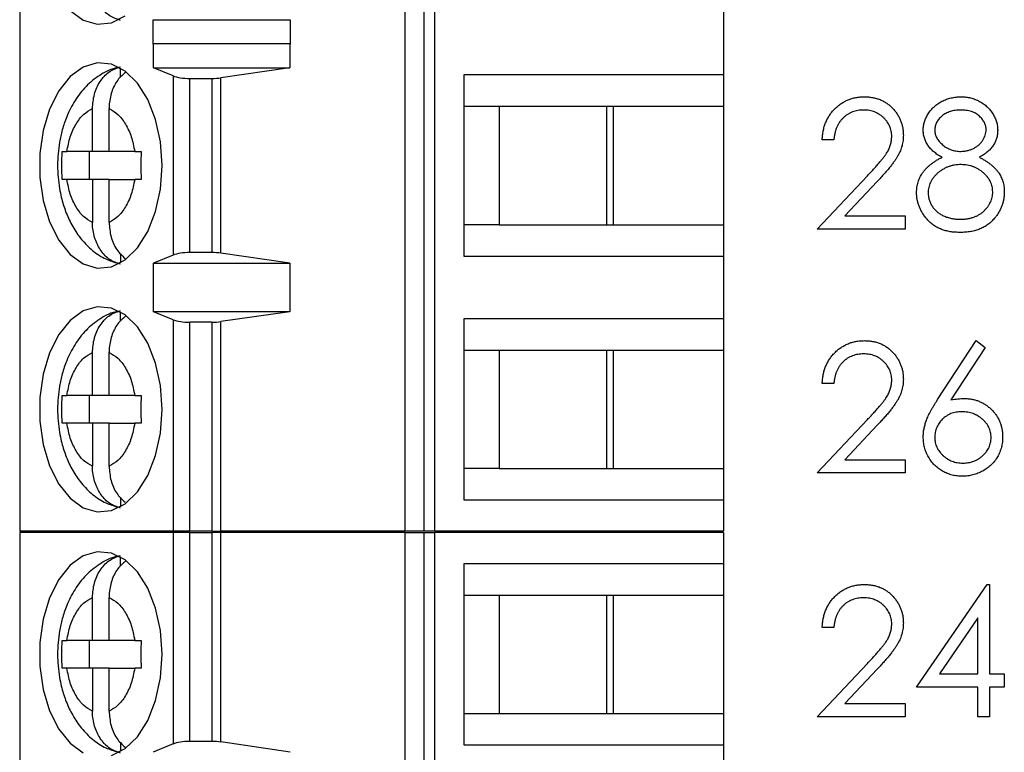
# Model space of a CAD drawing. Units: inches. Extents: x 0.1 to 11.2, y 0.1 to 7.3.
# Drawn here: x 7 to 7.6, y 5.1 to 5.5 of the extents above; entities that cross this region are included whole.
import ezdxf

# ---------------------------------------------------------------- set-up
doc = ezdxf.new("R2010")
doc.units = ezdxf.units.IN
doc.header["$LTSCALE"] = 0.666667
doc.header["$MEASUREMENT"] = 0

msp = doc.modelspace()

# ---------------------------------------------------------------- linework, layer by layer
at = {"color": 7, "linetype": 'Continuous', "lineweight": 25}
for p, q in [((7.01005, 5.64573), (7.01005, 5.23607)), ((7.22762, 5.64573), (7.22762, 5.23607)), ((7.23829, 5.64946), (7.23829, 5.23607)), ((7.24463, 5.23607), (7.24463, 5.64946)), ((7.40768, 5.52938), (7.40768, 5.49394)), ((7.08548, 5.52516), (7.16282, 5.52516)), ((7.08548, 5.51138), (7.08548, 5.52516)), ((7.16282, 5.52516), (7.16282, 5.51138)), ((7.08548, 5.51138), (7.08557, 5.51166)), ((7.08557, 5.49788), (7.08557, 5.51166)), ((7.08557, 5.51166), (7.16259, 5.51166)), ((7.16259, 5.51166), (7.16259, 5.49788)), ((7.16259, 5.51166), (7.16282, 5.51138)), ((7.06695, 5.49254), (7.06695, 5.49777)), ((7.09666, 5.4934), (7.08557, 5.49788)), ((7.08557, 5.49788), (7.16259, 5.49788)), ((7.16259, 5.49788), (7.12368, 5.49232)), ((7.09666, 5.4934), (7.09666, 5.39212)), ((7.10614, 5.49198), (7.1186, 5.49198)), ((7.10614, 5.39355), (7.10614, 5.49198)), ((7.1186, 5.49198), (7.1186, 5.39355)), ((7.12368, 5.39321), (7.12368, 5.49232)), ((7.40768, 5.49394), (7.26095, 5.49394)), ((7.26095, 5.49394), (7.26095, 5.39158)), ((7.40768, 5.49394), (7.40768, 5.47623)), ((7.05115, 5.45064), (7.05115, 5.47488)), ((7.06055, 5.45064), (7.06055, 5.47488)), ((7.26095, 5.47623), (7.28094, 5.47623)), ((7.28094, 5.47623), (7.34544, 5.47623)), ((7.28094, 5.47623), (7.28094, 5.4093)), ((7.34171, 5.4093), (7.34171, 5.47623)), ((7.34544, 5.47623), (7.40768, 5.47623)), ((7.34544, 5.4093), (7.34544, 5.47623)), ((7.40768, 5.47623), (7.40768, 5.4093)), ((7.46992, 5.45727), (7.46337, 5.45727)), ((7.03399, 5.45064), (7.03669, 5.45064)), ((7.05115, 5.45064), (7.03669, 5.45064)), ((7.04933, 5.45064), (7.04933, 5.43489)), ((7.06055, 5.45064), (7.05115, 5.45064)), ((7.07502, 5.45064), (7.06055, 5.45064)), ((7.07502, 5.45064), (7.07862, 5.45064)), ((7.03669, 5.43489), (7.03399, 5.43489)), ((7.05115, 5.43489), (7.03669, 5.43489)), ((7.05115, 5.43489), (7.05115, 5.41064)), ((7.06055, 5.43489), (7.05115, 5.43489)), ((7.06055, 5.41064), (7.06055, 5.43489)), ((7.06055, 5.43489), (7.07502, 5.43489)), ((7.07862, 5.43489), (7.07502, 5.43489)), ((7.46057, 5.40679), (7.48885, 5.43697)), ((7.49443, 5.43374), (7.47618, 5.41427)), ((7.47618, 5.41427), (7.51011, 5.41427)), ((7.51011, 5.41427), (7.51011, 5.40679)), ((7.28094, 5.4093), (7.26095, 5.4093)), ((7.28094, 5.4093), (7.34544, 5.4093)), ((7.34544, 5.4093), (7.40768, 5.4093)), ((7.40768, 5.4093), (7.40768, 5.39158)), ((7.51011, 5.40679), (7.46057, 5.40679)), ((7.06695, 5.39307), (7.06695, 5.38775)), ((7.09666, 5.39212), (7.08557, 5.38764)), ((7.1186, 5.39355), (7.10614, 5.39355)), ((7.16259, 5.38764), (7.12368, 5.39321)), ((7.26095, 5.39158), (7.40768, 5.39158)), ((7.40768, 5.39158), (7.40768, 5.35615)), ((7.08557, 5.38764), (7.16259, 5.38764)), ((7.08557, 5.36009), (7.08557, 5.38764)), ((7.16259, 5.38764), (7.16259, 5.36009)), ((7.06695, 5.35474), (7.06695, 5.35998)), ((7.09666, 5.35561), (7.08557, 5.36009)), ((7.16259, 5.36009), (7.08557, 5.36009)), ((7.16259, 5.36009), (7.12368, 5.35452)), ((7.40768, 5.35615), (7.26095, 5.35615)), ((7.26095, 5.35615), (7.26095, 5.25379)), ((7.40768, 5.35615), (7.40768, 5.33843)), ((7.09666, 5.35561), (7.09666, 5.23607)), ((7.10614, 5.23607), (7.10614, 5.35418)), ((7.1186, 5.35418), (7.10614, 5.35418)), ((7.1186, 5.35418), (7.1186, 5.23607)), ((7.12368, 5.23607), (7.12368, 5.35452)), ((7.52855, 5.31051), (7.55031, 5.34378)), ((7.55535, 5.33983), (7.53608, 5.31036)), ((7.55031, 5.34378), (7.55535, 5.33983)), ((7.05115, 5.31284), (7.05115, 5.33709)), ((7.06055, 5.31284), (7.06055, 5.33709)), ((7.26095, 5.33843), (7.28094, 5.33843)), ((7.28094, 5.33843), (7.34544, 5.33843)), ((7.28094, 5.33843), (7.28094, 5.2715)), ((7.34171, 5.2715), (7.34171, 5.33843)), ((7.34544, 5.33843), (7.40768, 5.33843)), ((7.34544, 5.2715), (7.34544, 5.33843)), ((7.40768, 5.33843), (7.40768, 5.2715)), ((7.46992, 5.31948), (7.46337, 5.31948)), ((7.03399, 5.31284), (7.03669, 5.31284)), ((7.05115, 5.31284), (7.03669, 5.31284)), ((7.04933, 5.31284), (7.04933, 5.29709)), ((7.06055, 5.31284), (7.05115, 5.31284)), ((7.07502, 5.31284), (7.06055, 5.31284)), ((7.07502, 5.31284), (7.07862, 5.31284)), ((7.03669, 5.29709), (7.03399, 5.29709)), ((7.05115, 5.29709), (7.03669, 5.29709)), ((7.05115, 5.29709), (7.05115, 5.27285)), ((7.06055, 5.29709), (7.05115, 5.29709)), ((7.06055, 5.27285), (7.06055, 5.29709)), ((7.06055, 5.29709), (7.07502, 5.29709)), ((7.07862, 5.29709), (7.07502, 5.29709)), ((7.46057, 5.269), (7.48885, 5.29918)), ((7.49443, 5.29595), (7.47618, 5.27648)), ((7.47618, 5.27648), (7.51011, 5.27648)), ((7.51011, 5.27648), (7.51011, 5.269)), ((7.28094, 5.2715), (7.26095, 5.2715)), ((7.28094, 5.2715), (7.34544, 5.2715)), ((7.34544, 5.2715), (7.40768, 5.2715)), ((7.40768, 5.2715), (7.40768, 5.25379)), ((7.51011, 5.269), (7.46057, 5.269)), ((7.06695, 5.25527), (7.06695, 5.24996)), ((7.26095, 5.25379), (7.40768, 5.25379)), ((7.40768, 5.25379), (7.40768, 5.23607)), ((7.09666, 5.23607), (7.01005, 5.23607)), ((7.01005, 5.23546), (7.01005, 4.82207)), ((7.09666, 5.23546), (7.01005, 5.23546)), ((7.10614, 5.23607), (7.09666, 5.23607)), ((7.09666, 5.23546), (7.09666, 5.11586)), ((7.10614, 5.23546), (7.09666, 5.23546)), ((7.1186, 5.23607), (7.10614, 5.23607)), ((7.10614, 5.11735), (7.10614, 5.23546)), ((7.10614, 5.23546), (7.1186, 5.23546)), ((7.1186, 5.23607), (7.12368, 5.23607)), ((7.1186, 5.23546), (7.1186, 5.11735)), ((7.12368, 5.23546), (7.1186, 5.23546)), ((7.22762, 5.23607), (7.12368, 5.23607)), ((7.12368, 5.11699), (7.12368, 5.23546)), ((7.22762, 5.23546), (7.12368, 5.23546)), ((7.23829, 5.23607), (7.22762, 5.23607)), ((7.22762, 5.23546), (7.22762, 4.82207)), ((7.22762, 5.23546), (7.23829, 5.23546)), ((7.24463, 5.23607), (7.23829, 5.23607)), ((7.23829, 5.23546), (7.23829, 4.82207)), ((7.23829, 5.23546), (7.24463, 5.23546)), ((7.40768, 5.23607), (7.24463, 5.23607)), ((7.24463, 4.82207), (7.24463, 5.23546)), ((7.40768, 5.23546), (7.24463, 5.23546)), ((7.40768, 5.23546), (7.40768, 5.21774)), ((7.06695, 5.21633), (7.06695, 5.22157)), ((7.26095, 5.21774), (7.26095, 5.11538)), ((7.40768, 5.21774), (7.26095, 5.21774)), ((7.40768, 5.21774), (7.40768, 5.20002)), ((7.51666, 5.14803), (7.55646, 5.20599)), ((7.55646, 5.20599), (7.55779, 5.20599)), ((7.55779, 5.20599), (7.55779, 5.15551)), ((7.05115, 5.17443), (7.05115, 5.19868)), ((7.06055, 5.17443), (7.06055, 5.19868)), ((7.26095, 5.20002), (7.28094, 5.20002)), ((7.28094, 5.20002), (7.34544, 5.20002)), ((7.28094, 5.20002), (7.28094, 5.13309)), ((7.34171, 5.13309), (7.34171, 5.20002)), ((7.34544, 5.20002), (7.40768, 5.20002)), ((7.34544, 5.13309), (7.34544, 5.20002)), ((7.40768, 5.20002), (7.40768, 5.13309)), ((7.55125, 5.18718), (7.52951, 5.15551)), ((7.55125, 5.15551), (7.55125, 5.18718)), ((7.46992, 5.18168), (7.46337, 5.18168)), ((7.03399, 5.17443), (7.03669, 5.17443)), ((7.05115, 5.17443), (7.03669, 5.17443)), ((7.04933, 5.17443), (7.04933, 5.15868)), ((7.06055, 5.17443), (7.05115, 5.17443)), ((7.07502, 5.17443), (7.06055, 5.17443)), ((7.07502, 5.17443), (7.07862, 5.17443)), ((7.46057, 5.1312), (7.48885, 5.16138)), ((7.03669, 5.15868), (7.03399, 5.15868)), ((7.05115, 5.15868), (7.03669, 5.15868)), ((7.05115, 5.15868), (7.05115, 5.13444)), ((7.06055, 5.15868), (7.05115, 5.15868)), ((7.06055, 5.13444), (7.06055, 5.15868)), ((7.06055, 5.15868), (7.07502, 5.15868)), ((7.07862, 5.15868), (7.07502, 5.15868)), ((7.49443, 5.15815), (7.47618, 5.13868)), ((7.52951, 5.15551), (7.55125, 5.15551)), ((7.55779, 5.15551), (7.5662, 5.15551)), ((7.5662, 5.15551), (7.5662, 5.14803)), ((7.55125, 5.14803), (7.51666, 5.14803)), ((7.55125, 5.1312), (7.55125, 5.14803)), ((7.55779, 5.14803), (7.55779, 5.1312)), ((7.5662, 5.14803), (7.55779, 5.14803)), ((7.47618, 5.13868), (7.51011, 5.13868)), ((7.51011, 5.13868), (7.51011, 5.1312)), ((7.26095, 5.13309), (7.28094, 5.13309)), ((7.28094, 5.13309), (7.34544, 5.13309)), ((7.34544, 5.13309), (7.40768, 5.13309)), ((7.40768, 5.13309), (7.40768, 5.11538)), ((7.51011, 5.1312), (7.46057, 5.1312)), ((7.55779, 5.1312), (7.55125, 5.1312)), ((7.06695, 5.11686), (7.06695, 5.11155)), ((7.1186, 5.11735), (7.10614, 5.11735)), ((7.16282, 5.11116), (7.12368, 5.11699)), ((7.09666, 5.11586), (7.08548, 5.11116)), ((7.26095, 5.11538), (7.40768, 5.11538)), ((7.40768, 5.11538), (7.40768, 5.07994))]:
    msp.add_line(p, q, dxfattribs=at)
at = {"color": 7, "linetype": 'Continuous', "lineweight": 25, "flags": 128}
for points in [[(7.03853, 5.53027), (7.04592, 5.52493), (7.05384, 5.52259), (7.06187, 5.52337), (7.06958, 5.52724)], [(7.0905, 5.44276), (7.08957, 5.45615), (7.08682, 5.46882), (7.0824, 5.48009), (7.07654, 5.48934), (7.06958, 5.49608), (7.06187, 5.49995), (7.05384, 5.50074), (7.04592, 5.49839), (7.03853, 5.49305), (7.03208, 5.485), (7.0269, 5.47467), (7.02329, 5.46262), (7.02144, 5.4495), (7.02144, 5.43602), (7.02329, 5.4229), (7.0269, 5.41085), (7.03208, 5.40052), (7.03853, 5.39247), (7.04592, 5.38713), (7.05384, 5.38479), (7.06187, 5.38557), (7.06958, 5.38944), (7.07654, 5.39618), (7.0824, 5.40544), (7.08682, 5.4167), (7.08957, 5.42937), (7.0905, 5.44276)], [(7.0905, 5.30497), (7.08957, 5.31836), (7.08682, 5.33103), (7.0824, 5.34229), (7.07654, 5.35155), (7.06958, 5.35829), (7.06187, 5.36216), (7.05384, 5.36294), (7.04592, 5.3606), (7.03853, 5.35526), (7.03208, 5.34721), (7.0269, 5.33688), (7.02329, 5.32483), (7.02144, 5.31171), (7.02144, 5.29823), (7.02329, 5.28511), (7.0269, 5.27306), (7.03208, 5.26273), (7.03853, 5.25468), (7.04592, 5.24934), (7.05384, 5.24699), (7.06187, 5.24778), (7.06958, 5.25165), (7.07654, 5.25839), (7.0824, 5.26764), (7.08682, 5.27891), (7.08957, 5.29158), (7.0905, 5.30497)], [(7.0905, 5.16656), (7.08957, 5.17995), (7.08682, 5.19262), (7.0824, 5.20389), (7.07654, 5.21314), (7.06958, 5.21988), (7.06187, 5.22375), (7.05384, 5.22453), (7.04592, 5.22219), (7.03853, 5.21685), (7.03208, 5.2088), (7.0269, 5.19847), (7.02329, 5.18642), (7.02144, 5.1733), (7.02144, 5.15982), (7.02329, 5.1467), (7.0269, 5.13465), (7.03208, 5.12432), (7.03853, 5.11627), (7.04592, 5.11093)], [(7.06187, 5.10937), (7.06958, 5.11324), (7.07654, 5.11998), (7.0824, 5.12923), (7.08682, 5.1405), (7.08957, 5.15317), (7.0905, 5.16656)]]:
    msp.add_lwpolyline(points, dxfattribs=at)
at = {"color": 7, "linetype": 'Continuous', "lineweight": 25}
for centre, ratio, start_param, end_param in [((7.10614, 5.49552), 0.3, 3.780925, 4.712389), ((7.1186, 5.49552), 0.3, 4.712389, 5.157007), ((7.10614, 5.39001), 0.3, 1.570796, 2.50226), ((7.1186, 5.39001), 0.3, 1.126178, 1.570796), ((7.10614, 5.35772), 0.3, 3.780925, 4.712389), ((7.1186, 5.35772), 0.3, 4.712389, 5.157007), ((7.10614, 5.11365), 0.312591, 1.570796, 2.50226), ((7.1186, 5.11365), 0.312591, 1.126178, 1.570796)]:
    msp.add_ellipse(centre, major_axis=(0.01181, 0), ratio=ratio, start_param=start_param, end_param=end_param, dxfattribs=at)
for points, knots in [([(7.06695, 5.52475), (7.0649, 5.52545), (7.06079, 5.52685), (7.05577, 5.53204), (7.05233, 5.53884), (7.05122, 5.54468), (7.05116, 5.54789), (7.05115, 5.54844)], [0, 0, 0, 0, 0.236463, 0.472886, 0.710431, 0.950937, 1, 1, 1, 1]), ([(7.06663, 5.49821), (7.06571, 5.49808), (7.06162, 5.49749), (7.05494, 5.49383), (7.04725, 5.48768), (7.04105, 5.47964), (7.03676, 5.47119), (7.03405, 5.46315), (7.03203, 5.454), (7.03109, 5.4428), (7.03196, 5.43229), (7.03373, 5.42366), (7.03587, 5.41667), (7.03938, 5.40893), (7.0441, 5.40164), (7.05023, 5.39521), (7.05712, 5.39023), (7.06231, 5.38852), (7.06463, 5.38775)], [0, 0, 0, 0, 0.0204471, 0.0918084, 0.1655425, 0.2401076, 0.314363, 0.3692533, 0.4184284, 0.5076255, 0.5960804, 0.6311721, 0.6892147, 0.7488552, 0.8127037, 0.8786635, 0.9457736, 1, 1, 1, 1]), ([(7.05115, 5.47488), (7.05137, 5.47764), (7.05179, 5.48316), (7.05517, 5.4904), (7.06027, 5.49619), (7.06466, 5.49776), (7.06695, 5.49857)], [0, 0, 0, 0, 0.246958, 0.494126, 0.735742, 1, 1, 1, 1]), ([(7.06979, 5.49537), (7.06826, 5.49404), (7.06496, 5.49118), (7.06174, 5.48443), (7.06061, 5.47865), (7.06056, 5.47543), (7.06055, 5.47488)], [0, 0, 0, 0, 0.283342, 0.606306, 0.933294, 1, 1, 1, 1]), ([(7.46337, 5.45727), (7.46341, 5.45814), (7.4635, 5.45985), (7.46389, 5.46233), (7.46445, 5.46471), (7.46525, 5.46696), (7.46623, 5.4691), (7.46741, 5.47112), (7.46881, 5.47301), (7.4704, 5.47476), (7.47213, 5.47637), (7.47399, 5.47776), (7.47594, 5.47894), (7.47798, 5.47992), (7.48014, 5.48065), (7.48239, 5.4812), (7.48474, 5.48153), (7.48634, 5.48156), (7.48715, 5.48158)], [0, 0, 0, 0, 0.068791, 0.135103, 0.198979, 0.261904, 0.323495, 0.385195, 0.446969, 0.509765, 0.572251, 0.633405, 0.693251, 0.752583, 0.812579, 0.873275, 0.93555, 1, 1, 1, 1]), ([(7.48715, 5.48158), (7.48795, 5.48156), (7.48952, 5.48152), (7.49182, 5.48121), (7.494, 5.48071), (7.49607, 5.48002), (7.498, 5.47909), (7.49983, 5.47797), (7.50155, 5.47667), (7.50311, 5.47514), (7.50453, 5.47351), (7.50577, 5.47178), (7.50682, 5.46998), (7.5077, 5.46811), (7.50835, 5.46616), (7.50884, 5.46414), (7.50911, 5.46204), (7.50916, 5.46063), (7.50918, 5.4599)], [0, 0, 0, 0, 0.069475, 0.136517, 0.200789, 0.26383, 0.325735, 0.387291, 0.449509, 0.512968, 0.576275, 0.63758, 0.697903, 0.757172, 0.816599, 0.876653, 0.93729, 1, 1, 1, 1]), ([(7.5204, 5.46287), (7.52043, 5.46365), (7.5205, 5.46521), (7.52105, 5.46753), (7.52196, 5.46982), (7.52318, 5.47205), (7.52471, 5.47415), (7.52655, 5.47604), (7.52864, 5.47769), (7.53099, 5.47908), (7.53352, 5.48021), (7.53618, 5.48098), (7.53894, 5.48149), (7.54081, 5.48155), (7.54177, 5.48158)], [0, 0, 0, 0, 0.074058, 0.14887, 0.226668, 0.307735, 0.391157, 0.473929, 0.557928, 0.644989, 0.733364, 0.821092, 0.909287, 1, 1, 1, 1]), ([(7.54177, 5.48158), (7.54269, 5.48155), (7.54452, 5.48149), (7.54721, 5.481), (7.54978, 5.48017), (7.55223, 5.47904), (7.5545, 5.47766), (7.55652, 5.47599), (7.5583, 5.47411), (7.55977, 5.47201), (7.56098, 5.46978), (7.56182, 5.46746), (7.56236, 5.46508), (7.56243, 5.46347), (7.56246, 5.46266)], [0, 0, 0, 0, 0.08941, 0.176306, 0.262626, 0.349446, 0.435498, 0.518928, 0.601355, 0.684256, 0.765807, 0.844877, 0.92228, 1, 1, 1, 1]), ([(7.03669, 5.45064), (7.03725, 5.4535), (7.03836, 5.45924), (7.04175, 5.46639), (7.04602, 5.47208), (7.04944, 5.47395), (7.05115, 5.47488)], [0, 0, 0, 0, 0.249852, 0.499989, 0.749852, 1, 1, 1, 1]), ([(7.06055, 5.47488), (7.06226, 5.47395), (7.06569, 5.47208), (7.06995, 5.46639), (7.07335, 5.45925), (7.07446, 5.45351), (7.07502, 5.45064)], [0, 0, 0, 0, 0.249852, 0.499989, 0.749852, 1, 1, 1, 1]), ([(7.48682, 5.4741), (7.48625, 5.47409), (7.48513, 5.47406), (7.48348, 5.47385), (7.48191, 5.4735), (7.48042, 5.47302), (7.47899, 5.4724), (7.47764, 5.47164), (7.47637, 5.47073), (7.47517, 5.46969), (7.47407, 5.46854), (7.4731, 5.46726), (7.47226, 5.46587), (7.47152, 5.46437), (7.47092, 5.46275), (7.47046, 5.46102), (7.4701, 5.45919), (7.46998, 5.45792), (7.46992, 5.45727)], [0, 0, 0, 0, 0.064439, 0.126547, 0.186887, 0.245878, 0.304041, 0.362191, 0.420976, 0.48066, 0.5406, 0.600689, 0.661936, 0.724443, 0.789038, 0.856314, 0.926352, 1, 1, 1, 1]), ([(7.50264, 5.45932), (7.50262, 5.45982), (7.5026, 5.4608), (7.50237, 5.46224), (7.50202, 5.46362), (7.50152, 5.46496), (7.50086, 5.46624), (7.50006, 5.46746), (7.49913, 5.46865), (7.49806, 5.46975), (7.49689, 5.47077), (7.49565, 5.47167), (7.49433, 5.47242), (7.49295, 5.47303), (7.49151, 5.47351), (7.49, 5.47385), (7.48843, 5.47406), (7.48736, 5.47409), (7.48682, 5.4741)], [0, 0, 0, 0, 0.061965, 0.122122, 0.180988, 0.239933, 0.299906, 0.359989, 0.421776, 0.486576, 0.551535, 0.615018, 0.677259, 0.73973, 0.80305, 0.866495, 0.931973, 1, 1, 1, 1]), ([(7.5414, 5.4741), (7.54089, 5.47409), (7.53989, 5.47406), (7.53842, 5.47392), (7.53703, 5.47365), (7.53569, 5.47329), (7.53443, 5.47281), (7.53322, 5.47224), (7.5321, 5.47154), (7.53104, 5.47077), (7.53009, 5.46991), (7.52924, 5.46902), (7.52854, 5.46807), (7.52794, 5.4671), (7.52751, 5.46606), (7.52718, 5.465), (7.52697, 5.4639), (7.52695, 5.46315), (7.52694, 5.46277)], [0, 0, 0, 0, 0.075243, 0.147209, 0.216447, 0.284025, 0.350655, 0.415031, 0.47963, 0.544652, 0.608044, 0.667828, 0.725114, 0.780992, 0.835527, 0.889438, 0.944072, 1, 1, 1, 1]), ([(7.55592, 5.46291), (7.55591, 5.46326), (7.55589, 5.46395), (7.55571, 5.46496), (7.55541, 5.46595), (7.555, 5.46693), (7.55447, 5.46788), (7.55383, 5.46882), (7.55307, 5.46972), (7.5522, 5.4706), (7.55123, 5.47142), (7.55013, 5.47214), (7.54893, 5.47276), (7.54763, 5.47326), (7.54622, 5.47363), (7.54471, 5.47391), (7.54309, 5.47407), (7.54198, 5.47409), (7.5414, 5.4741)], [0, 0, 0, 0, 0.050902, 0.101034, 0.151084, 0.203062, 0.256248, 0.310847, 0.368769, 0.430015, 0.49252, 0.556049, 0.621996, 0.690192, 0.761385, 0.836356, 0.915487, 1, 1, 1, 1]), ([(7.53105, 5.44742), (7.5302, 5.44788), (7.52856, 5.44877), (7.52639, 5.45041), (7.52453, 5.45219), (7.52303, 5.45414), (7.52184, 5.4562), (7.52103, 5.45836), (7.52048, 5.46059), (7.52042, 5.46211), (7.5204, 5.46287)], [0, 0, 0, 0, 0.14586, 0.282426, 0.41085, 0.535029, 0.654701, 0.770133, 0.884556, 1, 1, 1, 1]), ([(7.52694, 5.46277), (7.52695, 5.46239), (7.52698, 5.46163), (7.5272, 5.46052), (7.52753, 5.45943), (7.52804, 5.45838), (7.52866, 5.45735), (7.52942, 5.45634), (7.53032, 5.45537), (7.53135, 5.45444), (7.53246, 5.45357), (7.53364, 5.45281), (7.53487, 5.45217), (7.53614, 5.45165), (7.53746, 5.45124), (7.53882, 5.45094), (7.54023, 5.45076), (7.54118, 5.45074), (7.54166, 5.45073)], [0, 0, 0, 0, 0.054564, 0.107826, 0.161924, 0.21751, 0.274498, 0.334815, 0.397555, 0.464755, 0.532901, 0.600097, 0.665354, 0.731084, 0.796883, 0.863292, 0.930831, 1, 1, 1, 1]), ([(7.54166, 5.45073), (7.54228, 5.45075), (7.54352, 5.45079), (7.54534, 5.45112), (7.5471, 5.45165), (7.5488, 5.45238), (7.55039, 5.45328), (7.5518, 5.45437), (7.55303, 5.45561), (7.55406, 5.45699), (7.55486, 5.45846), (7.55549, 5.45993), (7.55585, 5.46142), (7.5559, 5.46242), (7.55592, 5.46291)], [0, 0, 0, 0, 0.08969, 0.178494, 0.266838, 0.356558, 0.445334, 0.530806, 0.614076, 0.697707, 0.779142, 0.855354, 0.928557, 1, 1, 1, 1]), ([(7.56246, 5.46266), (7.56243, 5.46187), (7.56238, 5.46032), (7.56188, 5.45805), (7.56105, 5.45593), (7.55992, 5.45393), (7.55844, 5.45209), (7.55663, 5.45037), (7.55452, 5.44878), (7.55293, 5.44788), (7.55211, 5.44742)], [0, 0, 0, 0, 0.121904, 0.239413, 0.35541, 0.472091, 0.592859, 0.718703, 0.854892, 1, 1, 1, 1]), ([(7.48885, 5.43697), (7.48953, 5.43769), (7.49086, 5.43907), (7.49273, 5.44109), (7.49441, 5.44296), (7.49591, 5.44468), (7.4972, 5.44627), (7.49834, 5.44769), (7.49926, 5.449), (7.50025, 5.45052), (7.50121, 5.45237), (7.50204, 5.45463), (7.50254, 5.45696), (7.5026, 5.45853), (7.50264, 5.45932)], [0, 0, 0, 0, 0.110803, 0.212829, 0.306101, 0.390647, 0.466924, 0.534481, 0.593587, 0.644557, 0.7362, 0.825024, 0.911986, 1, 1, 1, 1]), ([(7.50918, 5.4599), (7.50914, 5.45889), (7.50907, 5.45688), (7.50848, 5.45392), (7.50754, 5.45105), (7.50642, 5.44874), (7.50528, 5.44688), (7.50426, 5.44535), (7.50306, 5.44371), (7.50167, 5.44195), (7.50012, 5.44006), (7.49839, 5.43805), (7.49647, 5.43594), (7.49512, 5.43449), (7.49443, 5.43374)], [0, 0, 0, 0, 0.098702, 0.195672, 0.292422, 0.391343, 0.444462, 0.504229, 0.570352, 0.642546, 0.722288, 0.807921, 0.90047, 1, 1, 1, 1]), ([(7.51666, 5.42743), (7.51667, 5.42794), (7.51669, 5.42896), (7.51686, 5.43045), (7.51712, 5.4319), (7.51748, 5.43332), (7.51797, 5.4347), (7.51856, 5.43604), (7.51924, 5.43733), (7.52004, 5.4386), (7.52096, 5.43983), (7.52201, 5.44102), (7.52319, 5.44217), (7.52451, 5.44329), (7.52594, 5.4444), (7.52753, 5.44544), (7.52922, 5.44648), (7.53043, 5.4471), (7.53105, 5.44742)], [0, 0, 0, 0, 0.058854, 0.116315, 0.172675, 0.22878, 0.28458, 0.340257, 0.39663, 0.453507, 0.512318, 0.572648, 0.636022, 0.702363, 0.771483, 0.844184, 0.92007, 1, 1, 1, 1]), ([(7.55211, 5.44742), (7.5527, 5.4471), (7.55387, 5.4465), (7.55553, 5.44552), (7.55704, 5.44449), (7.55846, 5.44346), (7.55975, 5.44238), (7.56089, 5.44125), (7.56193, 5.44011), (7.56284, 5.43892), (7.56363, 5.4377), (7.56432, 5.43644), (7.56491, 5.43514), (7.56537, 5.4338), (7.56576, 5.43242), (7.56602, 5.43099), (7.56616, 5.42952), (7.56619, 5.42853), (7.5662, 5.42803)], [0, 0, 0, 0, 0.079525, 0.1551, 0.22722, 0.295911, 0.362056, 0.42552, 0.485813, 0.544495, 0.60146, 0.657841, 0.713974, 0.769468, 0.82613, 0.882885, 0.940701, 1, 1, 1, 1]), ([(7.54182, 5.44325), (7.54118, 5.44324), (7.5399, 5.44322), (7.53804, 5.44297), (7.53625, 5.44262), (7.53454, 5.44208), (7.53292, 5.44139), (7.53137, 5.44056), (7.5299, 5.43958), (7.52854, 5.43845), (7.52729, 5.43724), (7.5262, 5.43596), (7.52527, 5.43464), (7.52453, 5.43325), (7.52391, 5.43182), (7.52351, 5.43032), (7.52325, 5.42879), (7.52322, 5.42774), (7.5232, 5.42721)], [0, 0, 0, 0, 0.071269, 0.139812, 0.206497, 0.271535, 0.336082, 0.400528, 0.464984, 0.53005, 0.594423, 0.655583, 0.714849, 0.772115, 0.828999, 0.885122, 0.942079, 1, 1, 1, 1]), ([(7.55966, 5.4279), (7.55964, 5.4284), (7.5596, 5.42938), (7.55937, 5.43083), (7.55895, 5.43224), (7.55838, 5.43361), (7.55763, 5.43492), (7.55673, 5.43621), (7.55566, 5.43743), (7.55444, 5.4386), (7.55311, 5.43969), (7.5517, 5.44064), (7.55022, 5.44145), (7.54867, 5.44211), (7.54705, 5.44262), (7.54537, 5.44299), (7.54362, 5.44321), (7.54243, 5.44324), (7.54182, 5.44325)], [0, 0, 0, 0, 0.057339, 0.113063, 0.169181, 0.225775, 0.283826, 0.343454, 0.405907, 0.471392, 0.538003, 0.603064, 0.667602, 0.732225, 0.797005, 0.863048, 0.930357, 1, 1, 1, 1]), ([(7.05115, 5.41064), (7.04944, 5.41158), (7.04602, 5.41345), (7.04176, 5.41913), (7.03836, 5.42628), (7.03725, 5.43202), (7.03669, 5.43489)], [0, 0, 0, 0, 0.249852, 0.499989, 0.749852, 1, 1, 1, 1]), ([(7.07502, 5.43489), (7.07446, 5.43202), (7.07334, 5.42628), (7.06995, 5.41914), (7.06569, 5.41344), (7.06226, 5.41158), (7.06055, 5.41064)], [0, 0, 0, 0, 0.249852, 0.499989, 0.749852, 1, 1, 1, 1]), ([(7.54133, 5.40492), (7.54035, 5.40495), (7.53844, 5.405), (7.53567, 5.40531), (7.53308, 5.40587), (7.53067, 5.40663), (7.52845, 5.40761), (7.52641, 5.40884), (7.52455, 5.41026), (7.5229, 5.41192), (7.52144, 5.41369), (7.52016, 5.41552), (7.51909, 5.4174), (7.51819, 5.41932), (7.5175, 5.42128), (7.51702, 5.4233), (7.51672, 5.42535), (7.51668, 5.42674), (7.51666, 5.42743)], [0, 0, 0, 0, 0.078556, 0.152863, 0.22356, 0.290375, 0.355403, 0.418291, 0.480389, 0.543073, 0.604924, 0.664398, 0.721943, 0.778375, 0.83383, 0.888861, 0.944089, 1, 1, 1, 1]), ([(7.5232, 5.42721), (7.52323, 5.42656), (7.52329, 5.42526), (7.52373, 5.42334), (7.52445, 5.42148), (7.52545, 5.4197), (7.52669, 5.41803), (7.52821, 5.41658), (7.52993, 5.41529), (7.53189, 5.41425), (7.53403, 5.41342), (7.53635, 5.41284), (7.53882, 5.41246), (7.54053, 5.41242), (7.5414, 5.4124)], [0, 0, 0, 0, 0.074898, 0.148596, 0.224471, 0.302323, 0.381919, 0.461149, 0.542417, 0.626716, 0.714597, 0.804903, 0.900127, 1, 1, 1, 1]), ([(7.5414, 5.4124), (7.54208, 5.41242), (7.54341, 5.41244), (7.54535, 5.41267), (7.54718, 5.41302), (7.5489, 5.41354), (7.55052, 5.41418), (7.55203, 5.41499), (7.55345, 5.41592), (7.55471, 5.41702), (7.55587, 5.4182), (7.55688, 5.41945), (7.55775, 5.42073), (7.55844, 5.42207), (7.55899, 5.42345), (7.55938, 5.42489), (7.55962, 5.42638), (7.55965, 5.42739), (7.55966, 5.4279)], [0, 0, 0, 0, 0.076559, 0.149161, 0.218827, 0.285567, 0.350313, 0.414125, 0.477179, 0.540368, 0.602202, 0.662034, 0.719934, 0.775907, 0.831115, 0.886667, 0.942552, 1, 1, 1, 1]), ([(7.5662, 5.42803), (7.56619, 5.42733), (7.56616, 5.42594), (7.56588, 5.42389), (7.56546, 5.4219), (7.56486, 5.41997), (7.56407, 5.4181), (7.5631, 5.41631), (7.56201, 5.41455), (7.56113, 5.41348), (7.56068, 5.41293)], [0, 0, 0, 0, 0.1281582, 0.2536731, 0.3773253, 0.4993846, 0.6229184, 0.7458394, 0.8713953, 1, 1, 1, 1]), ([(7.56068, 5.41293), (7.5601, 5.41229), (7.55895, 5.41102), (7.55697, 5.40938), (7.55481, 5.408), (7.55246, 5.40687), (7.54993, 5.40599), (7.54722, 5.40536), (7.54433, 5.405), (7.54235, 5.40495), (7.54133, 5.40492)], [0, 0, 0, 0, 0.119283, 0.237093, 0.354796, 0.474576, 0.59746, 0.724926, 0.858883, 1, 1, 1, 1]), ([(7.06695, 5.38695), (7.0649, 5.38765), (7.06079, 5.38906), (7.05577, 5.39424), (7.05233, 5.40105), (7.05122, 5.40688), (7.05116, 5.4101), (7.05115, 5.41064)], [0, 0, 0, 0, 0.236463, 0.472886, 0.710431, 0.950937, 1, 1, 1, 1]), ([(7.06055, 5.41064), (7.06077, 5.4079), (7.06121, 5.4024), (7.06446, 5.39507), (7.06788, 5.39183), (7.06953, 5.39026)], [0, 0, 0, 0, 0.340256, 0.680801, 1, 1, 1, 1]), ([(7.06663, 5.36042), (7.06571, 5.36028), (7.06162, 5.35969), (7.05494, 5.35603), (7.04725, 5.34989), (7.04105, 5.34184), (7.03676, 5.3334), (7.03405, 5.32535), (7.03203, 5.31621), (7.03109, 5.305), (7.03196, 5.29449), (7.03373, 5.28587), (7.03587, 5.27887), (7.03938, 5.27114), (7.0441, 5.26385), (7.05023, 5.25742), (7.05712, 5.25243), (7.06231, 5.25072), (7.06463, 5.24996)], [0, 0, 0, 0, 0.020447, 0.091808, 0.165542, 0.240108, 0.314363, 0.369253, 0.418428, 0.507626, 0.59608, 0.631172, 0.689215, 0.748855, 0.812704, 0.878664, 0.945774, 1, 1, 1, 1]), ([(7.05115, 5.33709), (7.05137, 5.33985), (7.05179, 5.34537), (7.05517, 5.35261), (7.06027, 5.3584), (7.06466, 5.35996), (7.06695, 5.36078)], [0, 0, 0, 0, 0.246958, 0.494126, 0.735742, 1, 1, 1, 1]), ([(7.06979, 5.35758), (7.06826, 5.35624), (7.06496, 5.35338), (7.06174, 5.34664), (7.06061, 5.34085), (7.06056, 5.33763), (7.06055, 5.33709)], [0, 0, 0, 0, 0.283342, 0.606306, 0.933294, 1, 1, 1, 1]), ([(7.46337, 5.31948), (7.46341, 5.32035), (7.4635, 5.32205), (7.46389, 5.32454), (7.46445, 5.32691), (7.46525, 5.32916), (7.46623, 5.3313), (7.46741, 5.33332), (7.46881, 5.33522), (7.4704, 5.33697), (7.47213, 5.33858), (7.47399, 5.33997), (7.47594, 5.34114), (7.47798, 5.34212), (7.48014, 5.34286), (7.48239, 5.3434), (7.48474, 5.34373), (7.48634, 5.34377), (7.48715, 5.34378)], [0, 0, 0, 0, 0.068791, 0.135103, 0.198979, 0.261904, 0.323495, 0.385195, 0.446969, 0.509765, 0.572251, 0.633405, 0.693251, 0.752583, 0.812579, 0.873275, 0.93555, 1, 1, 1, 1]), ([(7.48715, 5.34378), (7.48795, 5.34377), (7.48952, 5.34373), (7.49182, 5.34341), (7.494, 5.34292), (7.49607, 5.34222), (7.498, 5.34129), (7.49983, 5.34017), (7.50155, 5.33887), (7.50311, 5.33735), (7.50453, 5.33572), (7.50577, 5.33398), (7.50682, 5.33218), (7.5077, 5.33032), (7.50835, 5.32836), (7.50884, 5.32634), (7.50911, 5.32425), (7.50916, 5.32283), (7.50918, 5.32211)], [0, 0, 0, 0, 0.069475, 0.136517, 0.200789, 0.26383, 0.325735, 0.387291, 0.449509, 0.512968, 0.576275, 0.63758, 0.697903, 0.757172, 0.816599, 0.876653, 0.93729, 1, 1, 1, 1]), ([(7.03669, 5.31284), (7.03725, 5.31571), (7.03836, 5.32145), (7.04175, 5.32859), (7.04602, 5.33429), (7.04944, 5.33615), (7.05115, 5.33709)], [0, 0, 0, 0, 0.249852, 0.499989, 0.749852, 1, 1, 1, 1]), ([(7.06055, 5.33709), (7.06226, 5.33615), (7.06569, 5.33428), (7.06995, 5.3286), (7.07335, 5.32145), (7.07446, 5.31571), (7.07502, 5.31284)], [0, 0, 0, 0, 0.249852, 0.499989, 0.749852, 1, 1, 1, 1]), ([(7.48682, 5.33631), (7.48625, 5.33629), (7.48513, 5.33626), (7.48348, 5.33606), (7.48191, 5.3357), (7.48042, 5.33522), (7.47899, 5.33461), (7.47764, 5.33384), (7.47637, 5.33293), (7.47517, 5.3319), (7.47407, 5.33075), (7.4731, 5.32946), (7.47226, 5.32807), (7.47152, 5.32657), (7.47092, 5.32496), (7.47046, 5.32323), (7.4701, 5.32139), (7.46998, 5.32013), (7.46992, 5.31948)], [0, 0, 0, 0, 0.064439, 0.126547, 0.186887, 0.245878, 0.304041, 0.362191, 0.420976, 0.48066, 0.5406, 0.600689, 0.661936, 0.724443, 0.789038, 0.856314, 0.926352, 1, 1, 1, 1]), ([(7.50264, 5.32152), (7.50262, 5.32202), (7.5026, 5.323), (7.50237, 5.32444), (7.50202, 5.32583), (7.50152, 5.32717), (7.50086, 5.32845), (7.50006, 5.32967), (7.49913, 5.33085), (7.49806, 5.33196), (7.49689, 5.33297), (7.49565, 5.33387), (7.49433, 5.33462), (7.49295, 5.33524), (7.49151, 5.33572), (7.49, 5.33605), (7.48843, 5.33626), (7.48736, 5.33629), (7.48682, 5.33631)], [0, 0, 0, 0, 0.061965, 0.122122, 0.180988, 0.239933, 0.299906, 0.359989, 0.421776, 0.486576, 0.551535, 0.615018, 0.677259, 0.73973, 0.80305, 0.866495, 0.931973, 1, 1, 1, 1]), ([(7.48885, 5.29918), (7.48953, 5.29989), (7.49086, 5.30127), (7.49273, 5.30329), (7.49441, 5.30516), (7.49591, 5.30688), (7.4972, 5.30848), (7.49834, 5.3099), (7.49926, 5.31121), (7.50025, 5.31272), (7.50121, 5.31457), (7.50204, 5.31683), (7.50254, 5.31916), (7.5026, 5.32073), (7.50264, 5.32152)], [0, 0, 0, 0, 0.110803, 0.212829, 0.306101, 0.390647, 0.466924, 0.534481, 0.593587, 0.644557, 0.7362, 0.825024, 0.911986, 1, 1, 1, 1]), ([(7.50918, 5.32211), (7.50914, 5.32109), (7.50907, 5.31908), (7.50848, 5.31612), (7.50754, 5.31325), (7.50642, 5.31095), (7.50528, 5.30909), (7.50426, 5.30756), (7.50306, 5.30591), (7.50167, 5.30415), (7.50012, 5.30226), (7.49839, 5.30025), (7.49647, 5.29814), (7.49512, 5.2967), (7.49443, 5.29595)], [0, 0, 0, 0, 0.098702, 0.195672, 0.292422, 0.391343, 0.444462, 0.504229, 0.570352, 0.642546, 0.722288, 0.807921, 0.90047, 1, 1, 1, 1]), ([(7.5204, 5.28933), (7.52042, 5.29008), (7.52047, 5.29161), (7.52082, 5.29394), (7.52139, 5.29631), (7.52202, 5.29833), (7.52269, 5.29998), (7.52324, 5.30131), (7.52393, 5.30268), (7.52467, 5.30414), (7.52552, 5.30564), (7.52644, 5.30722), (7.52746, 5.30884), (7.52818, 5.30995), (7.52855, 5.31051)], [0, 0, 0, 0, 0.097818, 0.199726, 0.305276, 0.415811, 0.474472, 0.537274, 0.603657, 0.674299, 0.749834, 0.828598, 0.912378, 1, 1, 1, 1]), ([(7.53608, 5.31036), (7.53737, 5.31057), (7.53987, 5.31097), (7.5424, 5.31103), (7.54364, 5.31107)], [0, 0, 0, 0, 0.512659, 1, 1, 1, 1]), ([(7.54364, 5.31107), (7.54438, 5.31105), (7.54584, 5.31101), (7.54798, 5.3107), (7.55004, 5.31023), (7.552, 5.30954), (7.55388, 5.30865), (7.55569, 5.30759), (7.55739, 5.3063), (7.559, 5.30485), (7.56046, 5.30326), (7.56176, 5.30156), (7.56284, 5.29977), (7.56373, 5.29788), (7.56441, 5.2959), (7.56491, 5.29384), (7.56521, 5.29168), (7.56525, 5.29021), (7.56527, 5.28946)], [0, 0, 0, 0, 0.065231, 0.128405, 0.190067, 0.250943, 0.311546, 0.372863, 0.435024, 0.499072, 0.563091, 0.62551, 0.68668, 0.747283, 0.808563, 0.870742, 0.934341, 1, 1, 1, 1]), ([(7.54226, 5.30359), (7.54171, 5.30357), (7.54062, 5.30354), (7.53903, 5.30335), (7.53752, 5.30301), (7.53608, 5.30257), (7.53473, 5.30196), (7.53347, 5.30122), (7.53228, 5.30036), (7.53118, 5.29937), (7.53018, 5.29829), (7.52933, 5.29714), (7.52859, 5.29593), (7.52798, 5.29467), (7.52752, 5.29335), (7.52718, 5.29197), (7.52699, 5.29054), (7.52696, 5.28956), (7.52694, 5.28907)], [0, 0, 0, 0, 0.0705993, 0.1379009, 0.2031962, 0.2667897, 0.3291064, 0.3906535, 0.4526531, 0.515748, 0.5779263, 0.63893, 0.6983507, 0.757296, 0.8163938, 0.8762669, 0.9368171, 1, 1, 1, 1]), ([(7.55872, 5.28907), (7.55871, 5.28957), (7.55869, 5.29054), (7.55844, 5.29197), (7.55808, 5.29336), (7.55755, 5.29468), (7.55686, 5.29594), (7.55601, 5.29714), (7.55504, 5.2983), (7.55391, 5.29937), (7.55269, 5.30036), (7.55138, 5.30122), (7.55002, 5.30196), (7.54859, 5.30257), (7.54709, 5.30301), (7.54554, 5.30335), (7.54392, 5.30354), (7.54282, 5.30357), (7.54226, 5.30359)], [0, 0, 0, 0, 0.061138, 0.119994, 0.178225, 0.236256, 0.294929, 0.354716, 0.41673, 0.480664, 0.545832, 0.609758, 0.672971, 0.736017, 0.799839, 0.864775, 0.931088, 1, 1, 1, 1]), ([(7.05115, 5.27285), (7.04944, 5.27378), (7.04602, 5.27565), (7.04176, 5.28134), (7.03836, 5.28848), (7.03725, 5.29422), (7.03669, 5.29709)], [0, 0, 0, 0, 0.249852, 0.499989, 0.749852, 1, 1, 1, 1]), ([(7.07502, 5.29709), (7.07446, 5.29423), (7.07334, 5.28849), (7.06995, 5.28134), (7.06569, 5.27565), (7.06226, 5.27378), (7.06055, 5.27285)], [0, 0, 0, 0, 0.249852, 0.499989, 0.749852, 1, 1, 1, 1]), ([(7.54248, 5.26713), (7.5415, 5.26716), (7.53956, 5.26722), (7.5367, 5.26779), (7.53395, 5.2687), (7.53134, 5.26995), (7.52891, 5.27153), (7.52674, 5.27344), (7.52484, 5.27563), (7.52326, 5.2781), (7.522, 5.28076), (7.52106, 5.28353), (7.52051, 5.2864), (7.52044, 5.28835), (7.5204, 5.28933)], [0, 0, 0, 0, 0.084335, 0.167052, 0.249566, 0.33274, 0.415915, 0.497828, 0.580373, 0.6646, 0.749467, 0.83251, 0.915639, 1, 1, 1, 1]), ([(7.52694, 5.28907), (7.52695, 5.28857), (7.52698, 5.28761), (7.52721, 5.28619), (7.52757, 5.28481), (7.52809, 5.28351), (7.52872, 5.28224), (7.52956, 5.28105), (7.53048, 5.27989), (7.53158, 5.27883), (7.53276, 5.27784), (7.53402, 5.27697), (7.53534, 5.27623), (7.53672, 5.27565), (7.53816, 5.27518), (7.53966, 5.27484), (7.54123, 5.27465), (7.54229, 5.27462), (7.54283, 5.27461)], [0, 0, 0, 0, 0.061842, 0.121262, 0.180746, 0.239231, 0.298308, 0.358183, 0.420359, 0.484792, 0.549938, 0.613718, 0.676681, 0.739154, 0.8022, 0.86674, 0.93205, 1, 1, 1, 1]), ([(7.56527, 5.28946), (7.56524, 5.28844), (7.56518, 5.28643), (7.5646, 5.28351), (7.5637, 5.28072), (7.5624, 5.27812), (7.5608, 5.2757), (7.55885, 5.27356), (7.55661, 5.27165), (7.55408, 5.27006), (7.55135, 5.26875), (7.54849, 5.26781), (7.54552, 5.26724), (7.5435, 5.26716), (7.54248, 5.26713)], [0, 0, 0, 0, 0.085948, 0.169125, 0.250399, 0.33229, 0.413364, 0.494172, 0.576022, 0.660757, 0.745783, 0.830044, 0.914028, 1, 1, 1, 1]), ([(7.54283, 5.27461), (7.54337, 5.27462), (7.54443, 5.27465), (7.546, 5.27484), (7.5475, 5.27518), (7.54894, 5.27565), (7.55033, 5.27623), (7.55164, 5.27697), (7.55289, 5.27784), (7.55407, 5.27882), (7.55517, 5.27989), (7.55611, 5.28104), (7.55692, 5.28225), (7.55758, 5.2835), (7.5581, 5.28482), (7.55845, 5.28618), (7.55869, 5.28761), (7.55871, 5.28857), (7.55872, 5.28907)], [0, 0, 0, 0, 0.0679624, 0.1332834, 0.1978353, 0.260892, 0.3233765, 0.3863501, 0.4496377, 0.5147953, 0.5792399, 0.6418142, 0.7013586, 0.7607268, 0.8192221, 0.8787162, 0.9381474, 1, 1, 1, 1]), ([(7.06695, 5.24916), (7.0649, 5.24986), (7.06079, 5.25126), (7.05577, 5.25644), (7.05233, 5.26325), (7.05122, 5.26909), (7.05116, 5.2723), (7.05115, 5.27285)], [0, 0, 0, 0, 0.2364627, 0.4728857, 0.7104312, 0.9509368, 1, 1, 1, 1]), ([(7.06055, 5.27285), (7.06077, 5.2701), (7.06121, 5.26461), (7.06446, 5.25727), (7.06788, 5.25403), (7.06953, 5.25246)], [0, 0, 0, 0, 0.340256, 0.680801, 1, 1, 1, 1]), ([(7.05115, 5.19868), (7.05137, 5.20144), (7.05179, 5.20696), (7.05517, 5.2142), (7.06027, 5.21999), (7.06466, 5.22155), (7.06695, 5.22237)], [0, 0, 0, 0, 0.2469584, 0.4941263, 0.7357418, 1, 1, 1, 1]), ([(7.06663, 5.22201), (7.06571, 5.22187), (7.06162, 5.22129), (7.05494, 5.21762), (7.04725, 5.21148), (7.04105, 5.20343), (7.03676, 5.19499), (7.03405, 5.18694), (7.03203, 5.1778), (7.03109, 5.1666), (7.03196, 5.15608), (7.03373, 5.14746), (7.03587, 5.14046), (7.03938, 5.13273), (7.0441, 5.12544), (7.05023, 5.11901), (7.05712, 5.11402), (7.06231, 5.11231), (7.06463, 5.11155)], [0, 0, 0, 0, 0.020447, 0.091808, 0.165542, 0.240108, 0.314363, 0.369253, 0.418428, 0.507626, 0.59608, 0.631172, 0.689215, 0.748855, 0.812704, 0.878664, 0.945774, 1, 1, 1, 1]), ([(7.06979, 5.21917), (7.06826, 5.21783), (7.06496, 5.21497), (7.06174, 5.20823), (7.06061, 5.20244), (7.06056, 5.19922), (7.06055, 5.19868)], [0, 0, 0, 0, 0.283342, 0.606306, 0.933294, 1, 1, 1, 1]), ([(7.46337, 5.18168), (7.46341, 5.18255), (7.4635, 5.18426), (7.46389, 5.18674), (7.46445, 5.18912), (7.46525, 5.19137), (7.46623, 5.1935), (7.46741, 5.19553), (7.46881, 5.19742), (7.4704, 5.19917), (7.47213, 5.20078), (7.47399, 5.20217), (7.47594, 5.20334), (7.47798, 5.20432), (7.48014, 5.20506), (7.48239, 5.20561), (7.48474, 5.20594), (7.48634, 5.20597), (7.48715, 5.20599)], [0, 0, 0, 0, 0.068791, 0.135103, 0.198979, 0.261904, 0.323495, 0.385195, 0.446969, 0.509765, 0.572251, 0.633405, 0.693251, 0.752583, 0.812579, 0.873275, 0.93555, 1, 1, 1, 1]), ([(7.48715, 5.20599), (7.48795, 5.20597), (7.48952, 5.20593), (7.49182, 5.20562), (7.494, 5.20512), (7.49607, 5.20443), (7.498, 5.2035), (7.49983, 5.20238), (7.50155, 5.20108), (7.50311, 5.19955), (7.50453, 5.19792), (7.50577, 5.19618), (7.50682, 5.19439), (7.5077, 5.19252), (7.50835, 5.19057), (7.50884, 5.18855), (7.50911, 5.18645), (7.50916, 5.18503), (7.50918, 5.18431)], [0, 0, 0, 0, 0.069475, 0.136517, 0.200789, 0.26383, 0.325735, 0.387291, 0.449509, 0.512968, 0.576275, 0.63758, 0.697903, 0.757172, 0.816599, 0.876653, 0.93729, 1, 1, 1, 1]), ([(7.03669, 5.17443), (7.03725, 5.1773), (7.03836, 5.18304), (7.04175, 5.19018), (7.04602, 5.19588), (7.04944, 5.19774), (7.05115, 5.19868)], [0, 0, 0, 0, 0.249852, 0.499989, 0.749852, 1, 1, 1, 1]), ([(7.06055, 5.19868), (7.06226, 5.19774), (7.06569, 5.19587), (7.06995, 5.19019), (7.07335, 5.18304), (7.07446, 5.1773), (7.07502, 5.17443)], [0, 0, 0, 0, 0.249852, 0.499989, 0.749852, 1, 1, 1, 1]), ([(7.48682, 5.19851), (7.48625, 5.1985), (7.48513, 5.19847), (7.48348, 5.19826), (7.48191, 5.19791), (7.48042, 5.19743), (7.47899, 5.19681), (7.47764, 5.19605), (7.47637, 5.19514), (7.47517, 5.1941), (7.47407, 5.19295), (7.4731, 5.19167), (7.47226, 5.19027), (7.47152, 5.18878), (7.47092, 5.18716), (7.47046, 5.18543), (7.4701, 5.1836), (7.46998, 5.18233), (7.46992, 5.18168)], [0, 0, 0, 0, 0.064439, 0.126547, 0.186887, 0.245878, 0.304041, 0.362191, 0.420976, 0.48066, 0.5406, 0.600689, 0.661936, 0.724443, 0.789038, 0.856314, 0.926352, 1, 1, 1, 1]), ([(7.50264, 5.18373), (7.50262, 5.18423), (7.5026, 5.18521), (7.50237, 5.18664), (7.50202, 5.18803), (7.50152, 5.18937), (7.50086, 5.19065), (7.50006, 5.19187), (7.49913, 5.19305), (7.49806, 5.19416), (7.49689, 5.19518), (7.49565, 5.19607), (7.49433, 5.19682), (7.49295, 5.19744), (7.49151, 5.19792), (7.49, 5.19826), (7.48843, 5.19847), (7.48736, 5.1985), (7.48682, 5.19851)], [0, 0, 0, 0, 0.061965, 0.122122, 0.180988, 0.239933, 0.299906, 0.359989, 0.421776, 0.486576, 0.551535, 0.615018, 0.677259, 0.73973, 0.80305, 0.866495, 0.931973, 1, 1, 1, 1]), ([(7.48885, 5.16138), (7.48953, 5.1621), (7.49086, 5.16348), (7.49273, 5.1655), (7.49441, 5.16736), (7.49591, 5.16909), (7.4972, 5.17068), (7.49834, 5.1721), (7.49926, 5.17341), (7.50025, 5.17493), (7.50121, 5.17678), (7.50204, 5.17904), (7.50254, 5.18136), (7.5026, 5.18294), (7.50264, 5.18373)], [0, 0, 0, 0, 0.110803, 0.212829, 0.306101, 0.390647, 0.466924, 0.534481, 0.593587, 0.644557, 0.7362, 0.825024, 0.911986, 1, 1, 1, 1]), ([(7.50918, 5.18431), (7.50914, 5.1833), (7.50907, 5.18128), (7.50848, 5.17833), (7.50754, 5.17546), (7.50642, 5.17315), (7.50528, 5.17129), (7.50426, 5.16976), (7.50306, 5.16811), (7.50167, 5.16635), (7.50012, 5.16447), (7.49839, 5.16246), (7.49647, 5.16034), (7.49512, 5.1589), (7.49443, 5.15815)], [0, 0, 0, 0, 0.098702, 0.195672, 0.292422, 0.391343, 0.444462, 0.504229, 0.570352, 0.642546, 0.722288, 0.807921, 0.90047, 1, 1, 1, 1]), ([(7.05115, 5.13444), (7.04944, 5.13537), (7.04602, 5.13724), (7.04176, 5.14293), (7.03836, 5.15007), (7.03725, 5.15581), (7.03669, 5.15868)], [0, 0, 0, 0, 0.249852, 0.499989, 0.749852, 1, 1, 1, 1]), ([(7.07502, 5.15868), (7.07446, 5.15582), (7.07334, 5.15008), (7.06995, 5.14293), (7.06569, 5.13724), (7.06226, 5.13537), (7.06055, 5.13444)], [0, 0, 0, 0, 0.249852, 0.499989, 0.749852, 1, 1, 1, 1]), ([(7.06695, 5.11075), (7.0649, 5.11145), (7.06079, 5.11285), (7.05577, 5.11804), (7.05233, 5.12484), (7.05122, 5.13068), (7.05116, 5.13389), (7.05115, 5.13444)], [0, 0, 0, 0, 0.236463, 0.472886, 0.710431, 0.950937, 1, 1, 1, 1]), ([(7.06055, 5.13444), (7.06077, 5.13169), (7.06121, 5.1262), (7.06446, 5.11886), (7.06788, 5.11562), (7.06953, 5.11405)], [0, 0, 0, 0, 0.340256, 0.680801, 1, 1, 1, 1])]:
    msp.add_open_spline(points, degree=3, knots=knots, dxfattribs=at)
for points in [[(7.03399, 5.43489), (7.03393, 5.43751), (7.03379, 5.44276), (7.03393, 5.44801), (7.03399, 5.45064)], [(7.07862, 5.45064), (7.07856, 5.44801), (7.07842, 5.44276), (7.07856, 5.43751), (7.07862, 5.43489)], [(7.03399, 5.29709), (7.03393, 5.29972), (7.03379, 5.30497), (7.03393, 5.31022), (7.03399, 5.31284)], [(7.07862, 5.31284), (7.07856, 5.31022), (7.07842, 5.30497), (7.07856, 5.29972), (7.07862, 5.29709)], [(7.03399, 5.15868), (7.03393, 5.16131), (7.03379, 5.16656), (7.03393, 5.17181), (7.03399, 5.17443)], [(7.07862, 5.17443), (7.07856, 5.17181), (7.07842, 5.16656), (7.07856, 5.16131), (7.07862, 5.15868)]]:
    msp.add_open_spline(points, degree=3, dxfattribs=at)

doc.saveas('drawing.dxf')
